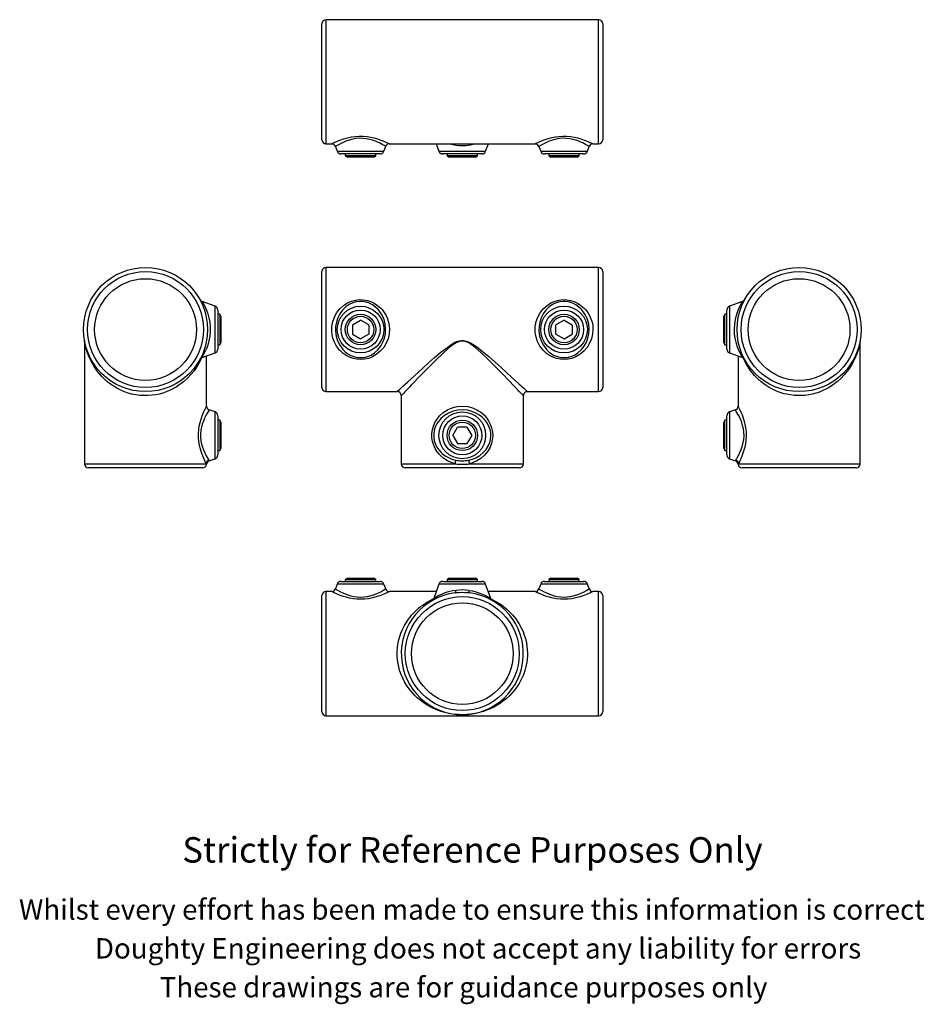
# Model space of a CAD drawing. Units: millimetres. Extents: x 168 to 612, y -12 to 472.
import ezdxf

# ---------------------------------------------------------------- set-up
doc = ezdxf.new("R2010")
doc.units = ezdxf.units.MM
doc.header["$LTSCALE"] = 2
doc.styles.get("Standard").update_dxf_attribs({"font": 'arial.ttf'})

msp = doc.modelspace()

# ---------------------------------------------------------------- linework, layer by layer
for p, q in [((316.32, 413.2), (316.32, 470.2)), ((452.32, 472.2), (318.32, 472.2)), ((318.32, 472.2), (318.32, 411.2)), ((452.32, 411.2), (452.32, 472.2)), ((454.32, 470.2), (454.32, 413.2)), ((318.32, 411.2), (321.14, 411.2)), ((322.97, 409.89), (323.84, 407.52)), ((323.84, 407.52), (346.79, 407.52)), ((346.79, 407.52), (347.66, 409.89)), ((349.52, 411.2), (421.14, 411.2)), ((372.5, 411.2), (373.84, 407.52)), ((373.84, 407.52), (396.79, 407.52)), ((396.79, 407.52), (398.14, 411.2)), ((422.97, 409.89), (423.84, 407.52)), ((423.84, 407.52), (446.79, 407.52)), ((446.79, 407.52), (447.66, 409.89)), ((449.52, 411.2), (452.32, 411.2)), ((344.91, 406.2), (325.72, 406.2)), ((327.82, 406.2), (327.82, 405.22)), ((327.82, 405.22), (328.82, 404.64)), ((335.32, 405.22), (327.82, 405.22)), ((335.32, 404.64), (328.82, 404.64)), ((342.82, 405.22), (335.32, 405.22)), ((341.82, 404.64), (335.32, 404.64)), ((341.82, 404.64), (342.82, 405.22)), ((342.82, 405.22), (342.82, 406.2)), ((394.91, 406.2), (375.72, 406.2)), ((377.82, 406.2), (377.82, 405.22)), ((377.82, 405.22), (378.82, 404.64)), ((381.57, 405.22), (377.82, 405.22)), ((382.07, 404.64), (378.82, 404.64)), ((392.82, 405.22), (381.57, 405.22)), ((391.82, 404.64), (382.07, 404.64)), ((391.82, 404.64), (392.82, 405.22)), ((392.82, 405.22), (392.82, 406.2)), ((444.91, 406.2), (425.72, 406.2)), ((427.82, 406.2), (427.82, 405.22)), ((427.82, 405.22), (428.82, 404.64)), ((428.82, 405.22), (427.82, 405.22)), ((442.82, 405.22), (428.82, 405.22)), ((429.69, 404.64), (428.82, 404.64)), ((441.82, 404.64), (429.69, 404.64)), ((441.82, 404.64), (442.82, 405.22)), ((442.82, 405.22), (442.82, 406.2)), ((316.32, 291.42), (316.32, 348.42)), ((452.32, 350.42), (318.32, 350.42)), ((318.32, 350.42), (318.32, 289.42)), ((452.32, 289.42), (452.32, 350.42)), ((454.32, 348.42), (454.32, 291.42)), ((263.8, 331.4), (257.42, 333.72)), ((263.8, 308.44), (263.8, 331.4)), ((265.12, 329.52), (265.12, 310.32)), ((515.37, 319.92), (515.37, 329.52)), ((523.07, 333.72), (516.68, 331.4)), ((516.68, 331.4), (516.68, 319.92)), ((266.1, 327.42), (265.12, 327.42)), ((266.68, 326.42), (266.1, 327.42)), ((266.1, 327.42), (266.1, 312.42)), ((266.68, 326.42), (266.68, 313.42)), ((331.32, 322.23), (335.32, 324.54)), ((339.32, 322.23), (335.32, 324.54)), ((435.32, 324.54), (431.32, 322.23)), ((435.32, 324.54), (439.32, 322.23)), ((514.39, 327.42), (513.81, 326.42)), ((513.81, 313.42), (513.81, 326.42)), ((515.37, 327.42), (514.39, 327.42)), ((514.39, 312.42), (514.39, 327.42)), ((331.32, 322.23), (331.32, 317.61)), ((339.32, 322.23), (339.32, 317.61)), ((431.32, 317.61), (431.32, 322.23)), ((439.32, 322.23), (439.32, 317.61)), ((515.37, 310.32), (515.37, 319.92)), ((516.68, 319.92), (516.68, 308.44)), ((331.32, 317.61), (335.32, 315.3)), ((339.32, 317.61), (335.32, 315.3)), ((431.32, 317.61), (435.32, 315.3)), ((435.32, 315.3), (439.32, 317.61)), ((199.6, 314.47), (199.61, 314.39)), ((199.62, 314.24), (199.62, 253.92)), ((265.12, 312.42), (266.1, 312.42)), ((266.1, 312.42), (266.68, 313.42)), ((513.81, 313.42), (514.39, 312.42)), ((514.39, 312.42), (515.37, 312.42)), ((580.87, 253.92), (580.87, 314.24)), ((257.4, 306.11), (263.8, 308.44)), ((259.62, 282.31), (259.62, 306.92)), ((516.68, 308.44), (523.09, 306.11)), ((520.87, 306.92), (520.87, 282.31)), ((318.32, 289.42), (353.34, 289.42)), ((355.32, 287.44), (355.32, 253.92)), ((415.32, 253.92), (415.32, 287.43)), ((417.31, 289.42), (452.32, 289.42)), ((259.61, 282.3), (259.61, 282.31)), ((260.93, 280.43), (260.92, 280.43)), ((263.8, 279.4), (260.93, 280.44)), ((263.8, 256.44), (263.8, 279.4)), ((265.12, 277.52), (265.12, 258.32)), ((515.37, 267.92), (515.37, 277.52)), ((519.56, 280.44), (516.68, 279.4)), ((516.68, 279.4), (516.68, 267.92)), ((266.1, 275.42), (265.12, 275.42)), ((266.68, 274.42), (266.1, 275.42)), ((266.1, 275.42), (266.1, 274.42)), ((266.1, 274.42), (266.1, 260.42)), ((266.68, 274.42), (266.68, 273.55)), ((266.68, 273.55), (266.68, 261.42)), ((380.7, 267.92), (383.01, 271.92)), ((387.62, 271.92), (383.01, 271.92)), ((387.62, 271.92), (389.93, 267.92)), ((514.39, 275.42), (513.81, 274.42)), ((513.81, 261.42), (513.81, 274.42)), ((515.37, 275.42), (514.39, 275.42)), ((514.39, 260.42), (514.39, 275.42)), ((380.7, 267.92), (383.01, 263.92)), ((389.93, 267.92), (387.62, 263.92)), ((515.37, 258.32), (515.37, 267.92)), ((516.68, 267.92), (516.68, 256.44)), ((266.1, 260.42), (266.68, 261.42)), ((383.01, 263.92), (387.62, 263.92)), ((513.81, 261.42), (514.39, 260.42)), ((265.12, 260.42), (266.1, 260.42)), ((514.39, 260.42), (515.37, 260.42)), ((199.62, 253.92), (259.42, 253.92)), ((257.62, 251.92), (201.62, 251.92)), ((260.91, 255.39), (263.8, 256.44)), ((355.32, 253.92), (381.85, 253.92)), ((385.32, 251.92), (357.32, 251.92)), ((413.32, 251.92), (385.32, 251.92)), ((388.78, 253.92), (415.32, 253.92)), ((516.68, 256.44), (519.58, 255.39)), ((521.07, 253.92), (580.87, 253.92)), ((578.87, 251.92), (522.87, 251.92)), ((323.84, 194.82), (322.97, 192.45)), ((346.79, 194.82), (323.84, 194.82)), ((325.72, 196.14), (344.91, 196.14)), ((328.82, 197.7), (327.82, 197.12)), ((327.82, 197.12), (327.82, 196.14)), ((327.82, 197.12), (342.82, 197.12)), ((328.82, 197.7), (341.82, 197.7)), ((342.82, 197.12), (341.82, 197.7)), ((342.82, 196.14), (342.82, 197.12)), ((347.66, 192.45), (346.79, 194.82)), ((373.84, 194.82), (371.25, 187.73)), ((396.79, 194.82), (373.84, 194.82)), ((375.72, 196.14), (394.91, 196.14)), ((378.82, 197.7), (377.82, 197.12)), ((377.82, 197.12), (377.82, 196.14)), ((377.82, 197.12), (392.82, 197.12)), ((378.82, 197.7), (391.82, 197.7)), ((392.82, 197.12), (391.82, 197.7)), ((392.82, 196.14), (392.82, 197.12)), ((399.38, 187.71), (396.79, 194.82)), ((423.84, 194.82), (422.97, 192.45)), ((446.79, 194.82), (423.84, 194.82)), ((425.72, 196.14), (444.91, 196.14)), ((428.82, 197.7), (427.82, 197.12)), ((427.82, 197.12), (427.82, 196.14)), ((427.82, 197.12), (442.82, 197.12)), ((428.82, 197.7), (441.82, 197.7)), ((442.82, 197.12), (441.82, 197.7)), ((442.82, 196.14), (442.82, 197.12)), ((447.66, 192.45), (446.79, 194.82)), ((316.32, 132.14), (316.32, 189.14)), ((321.14, 191.14), (318.32, 191.14)), ((318.32, 191.14), (318.32, 130.14)), ((372.5, 191.14), (349.52, 191.14)), ((381.85, 190.44), (381.98, 190.46)), ((382.17, 190.46), (381.85, 190.44)), ((388.78, 190.44), (388.5, 190.46)), ((421.14, 191.14), (398.14, 191.14)), ((452.32, 191.14), (449.52, 191.14)), ((452.32, 130.14), (452.32, 191.14)), ((454.32, 189.14), (454.32, 132.14)), ((399.77, 186.93), (400.15, 186.71)), ((400.25, 186.66), (400.27, 186.65)), ((318.32, 130.14), (452.32, 130.14))]:
    msp.add_line(p, q)
at = {"flags": 128}
for points in [[(321.14, 411.22), (321.17, 411.24), (321.62, 411.45), (322.41, 411.82), (323.57, 412.33), (325.1, 412.95), (327, 413.61), (328.84, 414.15), (330.92, 414.6), (332.75, 414.86), (334.69, 414.98), (336.6, 414.96), (338.53, 414.78), (340.27, 414.49), (341.94, 414.11), (343.65, 413.61), (345.21, 413.07), (345.9, 412.81), (347.4, 412.18), (348.04, 411.9), (348.57, 411.66), (349.26, 411.33), (349.45, 411.24), (349.53, 411.2), (349.52, 411.21)], [(347.64, 409.89), (347.65, 409.89), (347.43, 410.02), (346.84, 410.38), (345.87, 410.92), (344.56, 411.6), (343.97, 411.88), (342.63, 412.44), (341.13, 412.98), (339.69, 413.39), (338.15, 413.7), (336.47, 413.88), (334.76, 413.91), (333.07, 413.78), (331.46, 413.5), (329.65, 413.03), (328.03, 412.46), (326.41, 411.76), (325.07, 411.09), (324.1, 410.56), (323.42, 410.15), (323.04, 409.93), (323.01, 409.91)], [(421.14, 411.22), (421.17, 411.24), (421.62, 411.45), (422.41, 411.82), (423.57, 412.33), (425.1, 412.95), (427, 413.61), (428.84, 414.15), (430.92, 414.6), (432.75, 414.86), (434.69, 414.98), (436.6, 414.96), (438.53, 414.78), (440.27, 414.49), (441.94, 414.11), (443.65, 413.61), (445.21, 413.07), (445.9, 412.81), (447.4, 412.18), (448.04, 411.9), (448.57, 411.66), (449.26, 411.33), (449.45, 411.24), (449.53, 411.2), (449.52, 411.21)], [(447.64, 409.89), (447.65, 409.89), (447.43, 410.02), (446.84, 410.38), (445.87, 410.92), (444.56, 411.6), (443.97, 411.88), (442.63, 412.44), (441.13, 412.98), (439.69, 413.39), (438.15, 413.7), (436.47, 413.88), (434.76, 413.91), (433.07, 413.78), (431.46, 413.5), (429.65, 413.03), (428.03, 412.46), (426.41, 411.76), (425.07, 411.09), (424.1, 410.56), (423.42, 410.15), (423.04, 409.93), (423.01, 409.91)], [(325.39, 309.44), (325.01, 309.85), (323.5, 311.8), (322.33, 313.99), (321.74, 315.6), (321.33, 317.29), (321.12, 319.01), (321.18, 321.45), (321.62, 323.84), (322.43, 326.08), (323.57, 328.15), (325.13, 330.13), (327, 331.81), (328.87, 333.01), (330.92, 333.91), (332.77, 334.4), (334.69, 334.63), (336.63, 334.58), (338.53, 334.25), (340.29, 333.69), (341.94, 332.91), (343.66, 331.79), (345.21, 330.43), (345.9, 329.69), (346.95, 328.31), (347.85, 326.8), (348.57, 325.2), (349.08, 323.57), (349.41, 321.87), (349.53, 320.14), (349.37, 317.73), (348.83, 315.38), (347.92, 313.17), (346.68, 311.15), (345.02, 309.22), (343.05, 307.61), (341.18, 306.54), (339.14, 305.75), (337.29, 305.34), (335.39, 305.2), (333.49, 305.32), (331.63, 305.71), (329.89, 306.34), (328.25, 307.18), (326.75, 308.22), (325.39, 309.44)], [(425.39, 309.44), (425.01, 309.85), (423.5, 311.8), (422.33, 313.99), (421.74, 315.6), (421.33, 317.29), (421.12, 319.01), (421.18, 321.45), (421.62, 323.84), (422.43, 326.08), (423.57, 328.15), (425.13, 330.13), (427, 331.81), (428.87, 333.01), (430.92, 333.91), (432.77, 334.4), (434.69, 334.63), (436.63, 334.58), (438.53, 334.25), (440.29, 333.69), (441.94, 332.91), (443.66, 331.79), (445.21, 330.43), (445.9, 329.69), (446.95, 328.31), (447.85, 326.8), (448.57, 325.2), (449.08, 323.57), (449.41, 321.87), (449.53, 320.14), (449.37, 317.73), (448.83, 315.38), (447.92, 313.17), (446.68, 311.15), (445.02, 309.22), (443.05, 307.61), (441.18, 306.54), (439.14, 305.75), (437.29, 305.34), (435.39, 305.2), (433.49, 305.32), (431.63, 305.71), (429.89, 306.34), (428.25, 307.18), (426.75, 308.22), (425.39, 309.44)], [(257.42, 333.7), (257.41, 333.72), (257.54, 333.49), (257.82, 333.02), (258.29, 332.16), (258.86, 331.02), (259.56, 329.42), (260.23, 327.57), (260.76, 325.63), (261.17, 323.55), (261.39, 321.34), (261.42, 319.08), (261.22, 316.7), (260.81, 314.42), (260.19, 312.16), (259.46, 310.16)], [(326.64, 310.16), (327.81, 309.01), (329.12, 308.01), (330.54, 307.21), (332.08, 306.61), (333.71, 306.23), (335.38, 306.11), (337.06, 306.25), (338.68, 306.65), (340.47, 307.4), (342.09, 308.42), (343.81, 309.96), (345.23, 311.76), (346.29, 313.66), (347.06, 315.72), (347.52, 317.89), (347.65, 320.13), (347.43, 322.51), (346.84, 324.81), (345.87, 327.02), (344.56, 329.01), (343.97, 329.71), (342.63, 330.99), (341.13, 332.07), (339.69, 332.81), (338.15, 333.35), (336.47, 333.67), (334.76, 333.72), (333.07, 333.49), (331.46, 333.02), (329.65, 332.16), (328.03, 331.02), (326.41, 329.42), (325.07, 327.57), (324.1, 325.63), (323.42, 323.55), (323.04, 321.34), (323, 319.08), (323.32, 316.7), (324.02, 314.42), (325.15, 312.16), (326.64, 310.16)], [(426.64, 310.16), (427.81, 309.01), (429.12, 308.01), (430.54, 307.21), (432.08, 306.61), (433.71, 306.23), (435.38, 306.11), (437.06, 306.25), (438.68, 306.65), (440.47, 307.4), (442.09, 308.42), (443.81, 309.96), (445.23, 311.76), (446.29, 313.66), (447.06, 315.72), (447.52, 317.89), (447.65, 320.13), (447.43, 322.51), (446.84, 324.81), (445.87, 327.02), (444.56, 329.01), (443.97, 329.71), (442.63, 330.99), (441.13, 332.07), (439.69, 332.81), (438.15, 333.35), (436.47, 333.67), (434.76, 333.72), (433.07, 333.49), (431.46, 333.02), (429.65, 332.16), (428.03, 331.02), (426.41, 329.42), (425.07, 327.57), (424.1, 325.63), (423.42, 323.55), (423.04, 321.34), (423, 319.08), (423.32, 316.7), (424.02, 314.42), (425.15, 312.16), (426.64, 310.16)], [(523.09, 306.12), (523.09, 306.11), (523, 306.25), (522.77, 306.65), (522.35, 307.4), (521.82, 308.42), (521.12, 309.96), (520.43, 311.76), (519.86, 313.66), (519.42, 315.72), (519.14, 317.89), (519.05, 320.13), (519.19, 322.51), (519.54, 324.81), (520.09, 327.02), (520.76, 329.01), (521.04, 329.71), (521.61, 330.99), (522.15, 332.07), (522.55, 332.81), (522.86, 333.35), (523.05, 333.67), (523.07, 333.7)], [(353.34, 289.44), (353.32, 289.43), (353.5, 289.59), (353.88, 289.94), (354.44, 290.46), (355.18, 291.15), (356.15, 292.04), (357.28, 293.08), (358.55, 294.24), (360.19, 295.75), (361.98, 297.39), (363.89, 299.12), (365.88, 300.92), (368.73, 303.49), (371.71, 306.14), (374.84, 308.77), (378.13, 311.32), (379.64, 312.39), (381.23, 313.36), (382.5, 313.97), (383.84, 314.41), (384.91, 314.58), (385.99, 314.55), (387.37, 314.25), (388.69, 313.72), (390.97, 312.43), (393.09, 310.9), (395.12, 309.29), (398.35, 306.59), (401.46, 303.88), (404.42, 301.23), (407.21, 298.7), (409.37, 296.72), (411.38, 294.89), (413.17, 293.24), (414.42, 292.09), (415.49, 291.11), (416.33, 290.33), (416.85, 289.85), (417.18, 289.55), (417.31, 289.42), (417.31, 289.43)], [(257.11, 305.97), (256.81, 305.26), (255.31, 302.44), (253.45, 299.67), (251.92, 297.78), (250.2, 295.95), (248.24, 294.2), (246.06, 292.55), (244.61, 291.63), (243.08, 290.76), (241.45, 289.97), (239.72, 289.26), (238.1, 288.71), (236.42, 288.24), (234.65, 287.87), (232.83, 287.6), (230.88, 287.45), (228.91, 287.43), (226.88, 287.55), (224.86, 287.82), (222.96, 288.21), (221.11, 288.71), (219.28, 289.35), (217.51, 290.1), (215.56, 291.09), (213.71, 292.2), (211.95, 293.44), (210.32, 294.77), (208.06, 296.95), (206.08, 299.28), (204.34, 301.77), (202.88, 304.35), (201.91, 306.41), (201.1, 308.49), (200.45, 310.54), (199.96, 312.47), (199.79, 313.29), (199.67, 313.95), (199.63, 314.16), (199.62, 314.24)], [(415.3, 287.43), (415.31, 287.43), (415.21, 287.53), (415, 287.75), (414.69, 288.08), (414.39, 288.39), (413.83, 288.98), (413.15, 289.69), (412.34, 290.54), (411.43, 291.49), (410.2, 292.77), (408.86, 294.17), (407.39, 295.7), (405.84, 297.3), (403.26, 299.96), (400.53, 302.72), (397.59, 305.65), (394.51, 308.59), (391.66, 311.09), (390.12, 312.27), (388.48, 313.32), (387.28, 313.87), (385.95, 314.2), (384.95, 314.23), (383.93, 314.05), (382.68, 313.59), (381.49, 312.93), (380, 311.89), (378.58, 310.76), (375.53, 308.05), (372.65, 305.26), (369.81, 302.43), (367.1, 299.67), (365.25, 297.77), (363.49, 295.95), (361.79, 294.19), (360.22, 292.55), (359.33, 291.62), (358.5, 290.76), (357.74, 289.97), (357.07, 289.26), (356.54, 288.7), (356.1, 288.24), (355.74, 287.87), (355.49, 287.6), (355.34, 287.45), (355.33, 287.44)], [(580.87, 314.24), (580.87, 314.23), (580.84, 314.06), (580.77, 313.68), (580.68, 313.22), (580.51, 312.39), (580.29, 311.47), (579.82, 309.79), (579.23, 308.04), (578.14, 305.42), (576.77, 302.8), (575.08, 300.2), (573.08, 297.67), (571.48, 295.99), (569.72, 294.38), (567.74, 292.86), (565.56, 291.45), (564.08, 290.64), (562.52, 289.89), (560.86, 289.22), (559.13, 288.64), (557.42, 288.18), (555.65, 287.82), (553.81, 287.57), (551.93, 287.44), (550.16, 287.43), (548.37, 287.53), (546.57, 287.75), (544.78, 288.08), (543.5, 288.39), (541.55, 288.98), (539.67, 289.69), (537.85, 290.54), (536.1, 291.49), (534.12, 292.77), (532.28, 294.17), (530.56, 295.69), (528.99, 297.3), (526.84, 299.94), (525.02, 302.72), (523.5, 305.64), (523.36, 305.99)], [(259.42, 253.92), (259.12, 254.53), (258.71, 255.41), (258.24, 256.47), (257.71, 257.77), (257.44, 258.49), (257.08, 259.5), (256.74, 260.6), (256.41, 261.8), (256.12, 263.07), (255.82, 264.89), (255.65, 266.84), (255.64, 268.77), (255.79, 270.74), (256.06, 272.48), (256.44, 274.16), (256.93, 275.88), (257.48, 277.47), (258.12, 279.09), (258.71, 280.44), (259.21, 281.49), (259.4, 281.87), (259.53, 282.14), (259.61, 282.3)], [(381.85, 253.92), (379.86, 254.54), (377.99, 255.41), (376.3, 256.48), (374.78, 257.77), (374.08, 258.49), (372.96, 259.89), (372.01, 261.42), (371.26, 263.07), (370.7, 264.92), (370.4, 266.84), (370.39, 268.8), (370.66, 270.74), (371.16, 272.49), (371.87, 274.16), (372.92, 275.9), (374.19, 277.47), (375.97, 279.1), (378, 280.44), (379.58, 281.19), (381.26, 281.77), (382.99, 282.14), (385.51, 282.32), (388.01, 282.08), (390.33, 281.47), (392.51, 280.51), (394.35, 279.34), (395.99, 277.94), (397.2, 276.59), (398.24, 275.09), (399.08, 273.48), (399.75, 271.63), (400.15, 269.69), (400.27, 267.67), (400.08, 265.66), (399.65, 263.88), (399, 262.19), (397.81, 260.09), (396.3, 258.22), (394.51, 256.62), (392.49, 255.32), (390.69, 254.5), (388.78, 253.92)], [(520.87, 282.31), (520.87, 282.32), (520.99, 282.08), (521.29, 281.48), (521.74, 280.51), (522.25, 279.36), (522.83, 277.94), (523.55, 275.9), (523.9, 274.72), (524.21, 273.48), (524.57, 271.65), (524.8, 269.69), (524.86, 267.7), (524.75, 265.66), (524.52, 263.9), (524.17, 262.19), (523.6, 260.11), (522.95, 258.22), (522.32, 256.64), (521.74, 255.32), (521.36, 254.51), (521.07, 253.92)], [(260.92, 280.43), (260.84, 280.29), (260.5, 279.75), (259.97, 278.85), (259.34, 277.7), (258.65, 276.29), (258.08, 274.93), (257.54, 273.41), (257.15, 271.96), (256.86, 270.4), (256.69, 268.7), (256.7, 266.96), (256.88, 265.27), (257.2, 263.65), (257.62, 262.19), (258.1, 260.85), (258.61, 259.65), (258.9, 259.03), (259.46, 257.92), (259.97, 257), (260.4, 256.26), (260.72, 255.74)], [(388.53, 255.74), (390.31, 256.23), (391.99, 256.93), (393.89, 258.04), (395.58, 259.42), (397.02, 261.03), (398.17, 262.88), (398.79, 264.36), (399.2, 265.93), (399.38, 267.7), (399.28, 269.48), (398.88, 271.19), (398.24, 272.81), (397.42, 274.24), (396.43, 275.54), (395.29, 276.7), (393.73, 277.91), (392.01, 278.9), (389.98, 279.72), (387.82, 280.24), (385.49, 280.44), (383.16, 280.29), (380.76, 279.75), (378.5, 278.85), (376.6, 277.7), (374.91, 276.29), (373.71, 274.93), (372.7, 273.41), (372.01, 271.96), (371.53, 270.4), (371.27, 268.7), (371.28, 266.96), (371.57, 265.27), (372.11, 263.65), (372.84, 262.19), (373.75, 260.85), (374.81, 259.65), (375.48, 259.03), (376.91, 257.92), (378.5, 257), (380.25, 256.26), (382.1, 255.74)], [(519.77, 255.74), (520.07, 256.23), (520.48, 256.93), (521.09, 258.04), (521.77, 259.42), (522.46, 261.03), (523.08, 262.88), (523.44, 264.36), (523.7, 265.93), (523.81, 267.7), (523.74, 269.48), (523.5, 271.19), (523.12, 272.81), (522.67, 274.24), (522.17, 275.54), (521.65, 276.7), (521.04, 277.91), (520.49, 278.9), (520, 279.72), (519.68, 280.24), (519.56, 280.44), (519.56, 280.43)], [(259.59, 253.74), (259.59, 253.73), (259.42, 253.92)], [(260.72, 255.74), (260.9, 255.43), (260.89, 255.43)], [(519.6, 255.43), (519.6, 255.44), (519.77, 255.74)], [(521.07, 253.92), (520.91, 253.75), (520.9, 253.74)], [(325.39, 189.28), (325.01, 189.43), (323.52, 190.03), (322.33, 190.56), (321.52, 190.94), (321.26, 191.06), (321.12, 191.13), (321.14, 191.12)], [(323.01, 192.43), (323, 192.44), (323.32, 192.24), (324.02, 191.84), (325.15, 191.21), (326.64, 190.48)], [(349.52, 191.13), (349.38, 191.06), (348.83, 190.8), (347.93, 190.39), (346.68, 189.85), (345.04, 189.21), (343.05, 188.55), (341.2, 188.05), (339.14, 187.65), (337.32, 187.43), (335.39, 187.35), (333.51, 187.42), (331.63, 187.63), (329.9, 187.95), (328.25, 188.35), (326.76, 188.8), (325.39, 189.28)], [(326.64, 190.48), (327.81, 189.97), (329.12, 189.49), (330.54, 189.06), (332.08, 188.71), (333.71, 188.49), (335.38, 188.42), (337.06, 188.51), (338.68, 188.74), (340.47, 189.16), (342.09, 189.69), (343.81, 190.39), (345.23, 191.08), (346.29, 191.65), (347.06, 192.09), (347.52, 192.37), (347.64, 192.45)], [(388.53, 191.74), (390.29, 191.44), (391.99, 191.03), (393.87, 190.42), (395.58, 189.74), (397, 189.06), (398.17, 188.43), (398.78, 188.07), (399.2, 187.81), (399.39, 187.7), (399.37, 187.71)], [(425.39, 189.28), (425.01, 189.43), (423.52, 190.03), (422.33, 190.56), (421.52, 190.94), (421.26, 191.06), (421.12, 191.13), (421.14, 191.12)], [(423.01, 192.43), (423, 192.44), (423.32, 192.24), (424.02, 191.84), (425.15, 191.21), (426.64, 190.48)], [(449.52, 191.13), (449.38, 191.06), (448.83, 190.8), (447.93, 190.39), (446.68, 189.85), (445.04, 189.21), (443.05, 188.55), (441.2, 188.05), (439.14, 187.65), (437.32, 187.43), (435.39, 187.35), (433.51, 187.42), (431.63, 187.63), (429.9, 187.95), (428.25, 188.35), (426.76, 188.8), (425.39, 189.28)], [(426.64, 190.48), (427.81, 189.97), (429.12, 189.49), (430.54, 189.06), (432.08, 188.71), (433.71, 188.49), (435.38, 188.42), (437.06, 188.51), (438.68, 188.74), (440.47, 189.16), (442.09, 189.69), (443.81, 190.39), (445.23, 191.08), (446.29, 191.65), (447.06, 192.09), (447.52, 192.37), (447.64, 192.45)], [(385.32, 130.61), (384.38, 130.62), (383.46, 130.66), (381.93, 130.78), (380.49, 130.95), (378.77, 131.25), (377.32, 131.56), (376.11, 131.88), (374.9, 132.25), (373.12, 132.87), (371.97, 133.35), (370.81, 133.87), (369.48, 134.54), (367.53, 135.67), (365.2, 137.28), (363.15, 138.98), (361.98, 140.1), (360.82, 141.32), (359.17, 143.32), (357.94, 145.08), (356.94, 146.75), (356.04, 148.52), (355.13, 150.66), (354.52, 152.48), (354.07, 154.15), (353.72, 155.87), (353.48, 157.56), (353.35, 159.28), (353.33, 161.57), (353.5, 163.86), (354.02, 166.92), (354.6, 169.08), (355.18, 170.76), (356.08, 172.84), (356.9, 174.45), (358.55, 177.09), (360.59, 179.71), (361.48, 180.67), (362.4, 181.61), (363.85, 182.91), (364.85, 183.73), (365.88, 184.5), (367.74, 185.74), (369.17, 186.57), (370.64, 187.33), (371.2, 187.58)], [(370.39, 186.67), (370.39, 186.66), (370.66, 186.82), (371.03, 187.02)], [(399.45, 187.57), (400.34, 187.16), (401.86, 186.34), (404.35, 184.78), (405.78, 183.72), (407.21, 182.54), (408.43, 181.41), (409.98, 179.77), (411.65, 177.7), (413.17, 175.42), (414.33, 173.3), (415.16, 171.48), (415.8, 169.78), (416.33, 168.02), (416.82, 165.92), (417.09, 164.18), (417.31, 161.02), (417.29, 159.57), (417, 156.41), (416.61, 154.36), (416.08, 152.37), (415.35, 150.27), (414.65, 148.64), (413.21, 145.93), (411.46, 143.33), (409.89, 141.4), (408.62, 140.06), (406.83, 138.41), (405.15, 137.08), (403.85, 136.16), (402.52, 135.32), (401.13, 134.53), (398.74, 133.38), (397.27, 132.79), (395.75, 132.25), (394.4, 131.85), (393.19, 131.53), (391.58, 131.19), (389.27, 130.84), (387.76, 130.7), (386.71, 130.64), (385.63, 130.61), (385.32, 130.61)]]:
    msp.add_lwpolyline(points, dxfattribs=at)
for centre, radius in [((229.62, 319.92), 30.5), ((229.62, 319.92), 28.5), ((550.87, 319.92), 30.5), ((550.87, 319.92), 28.5), ((229.62, 319.92), 25), ((550.87, 319.92), 25), ((335.32, 319.92), 11.48), ((335.32, 319.92), 9.6), ((435.32, 319.92), 11.48), ((435.32, 319.92), 9.6), ((335.32, 319.92), 7.5), ((335.32, 319.92), 6.5), ((435.32, 319.92), 7.5), ((435.32, 319.92), 6.5), ((385.32, 267.92), 11.48), ((385.32, 267.92), 9.6), ((385.32, 267.92), 7.5), ((385.32, 267.92), 6.5), ((385.32, 160.64), 28), ((385.32, 160.64), 25)]:
    msp.add_circle(centre, radius)
for centre, radius, start, end in [((318.32, 470.2), 2, 90, 180), ((452.32, 470.2), 2, 0, 90), ((318.32, 413.2), 2, 180, 270), ((452.32, 413.2), 2, 270, 0), ((321.17, 409.31), 1.88, 18.1028, 91.0499), ((325.72, 408.2), 2, 200, 270), ((344.91, 408.2), 2, 270, 340), ((349.5, 409.27), 1.93, 89.3299, 161.3317), ((375.72, 408.2), 2, 200, 270), ((385.33, 433.91), 23.54, 254.7573, 285.2427), ((394.91, 408.2), 2, 270, 340), ((421.17, 409.31), 1.88, 18.1028, 91.0499), ((425.72, 408.2), 2, 200, 270), ((444.91, 408.2), 2, 270, 340), ((449.5, 409.27), 1.93, 89.3299, 161.3317), ((318.32, 348.42), 2, 90, 180), ((452.32, 348.42), 2, 0, 90), ((258.02, 335.54), 1.91, 212.8169, 251.9533), ((522.52, 335.48), 1.83, 287.1968, 328.0181), ((263.12, 329.52), 2, 0, 70), ((517.37, 329.52), 2, 110, 180), ((582.81, 314.25), 1.94, 170.0192, 179.8731), ((232.66, 321.24), 29, 328.557, 337.5272), ((263.12, 310.32), 2, 290, 0), ((517.37, 310.32), 2, 180, 250), ((258.05, 304.26), 1.96, 109.3852, 147.7133), ((522.43, 304.25), 1.98, 32.3843, 70.4822), ((318.32, 291.42), 2, 180, 270), ((452.32, 291.42), 2, 270, 0), ((353.34, 287.44), 1.98, 0.056, 89.8492), ((417.3, 287.44), 1.98, 89.6587, 180.1458), ((261.57, 282.3), 1.97, 179.8888, 250.9429), ((518.99, 282.24), 1.89, 287.5354, 1.8874), ((263.12, 277.52), 2, 0, 70), ((517.37, 277.52), 2, 110, 180), ((263.12, 258.32), 2, 290, 0), ((517.37, 258.32), 2, 180, 250), ((201.62, 253.92), 2, 180, 270), ((257.62, 253.92), 2, 270, 354.7251), ((261.43, 253.85), 2.02, 110.6967, 178.0333), ((261.51, 253.57), 1.9, 108.2213, 175.0511), ((357.32, 253.92), 2, 180, 270), ((373.78, 255.95), 8.32, 345.8708, 358.5311), ((385.32, 283.18), 29.46, 263.2414, 276.7586), ((385.32, 270.51), 15.11, 257.7049, 282.2951), ((396.85, 255.95), 8.32, 181.4689, 194.1292), ((413.32, 253.92), 2, 270, 0), ((518.96, 253.56), 1.92, 5.249, 71.5221), ((519.05, 253.85), 2.02, 1.9667, 69.3033), ((522.87, 253.92), 2, 185.3156, 270), ((578.87, 253.92), 2, 270, 0), ((325.72, 194.14), 2, 90, 160), ((344.91, 194.14), 2, 20, 90), ((375.72, 194.14), 2, 90, 160), ((394.91, 194.14), 2, 20, 90), ((425.72, 194.14), 2, 90, 160), ((444.91, 194.14), 2, 20, 90), ((318.32, 189.14), 2, 90, 180), ((321.14, 193.07), 1.93, 270.1261, 341.1687), ((349.47, 193.04), 1.89, 197.9479, 271.4978), ((385.32, 160.64), 30, 96.6371, 83.3629), ((386.01, 164.65), 27.37, 98.2246, 122.5692), ((380.55, 191.36), 1.59, 324.5437, 13.8226), ((385.32, 165.42), 26.52, 83.0291, 96.9709), ((385.33, 161.22), 29.41, 83.8039, 96.1692), ((390.08, 191.36), 1.59, 166.1774, 215.4563), ((421.14, 193.07), 1.93, 270.1261, 341.1687), ((449.47, 193.04), 1.89, 197.9479, 271.4978), ((452.32, 189.14), 2, 0, 90), ((369.46, 188.3), 1.88, 303.5976, 342.257), ((401.18, 188.31), 1.89, 198.2008, 236.6804), ((318.32, 132.14), 2, 180, 270), ((452.32, 132.14), 2, 270, 0)]:
    msp.add_arc(centre, radius, start, end)

# ---------------------------------------------------------------- texts
for s, height, p in [('Strictly for Reference Purposes Only', 12.5, (247.68, 57.94)), ('Whilst every effort has been made to ensure this information is correct ', 10, (167.42, 29.9)), ('Doughty Engineering does not accept any liability for errors', 10, (204.73, 10.8)), ('These drawings are for guidance purposes only', 10, (236.58, -8.3))]:
    msp.add_text(s, height=height).set_placement(p)

doc.saveas('drawing.dxf')
